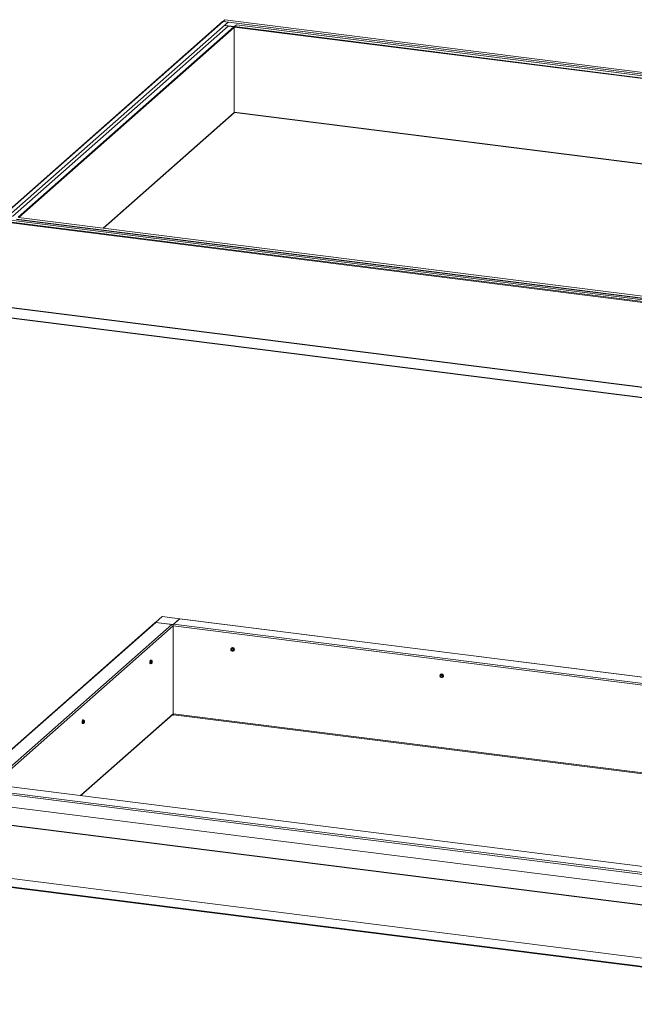
# Model space of a CAD drawing. Extents: x -1385 to -1066, y -169 to 37.
# Drawn here: x -1131 to -1127, y -23 to -18 of the extents above; entities that cross this region are included whole.
import ezdxf

# ---------------------------------------------------------------- set-up
doc = ezdxf.new("R2010")
doc.units = 0
doc.header["$MEASUREMENT"] = 0
doc.layers.get('0').update_dxf_attribs({"linetype": 'CONTINUOUS'})
doc.layers.add('ENGELSK', color=151, linetype='CONTINUOUS')
doc.styles.add('Verdana', font='verdana.ttf')

msp = doc.modelspace()

# ---------------------------------------------------------------- linework, layer by layer
at = {"color": 7, "linetype": 'Continuous', "lineweight": 15}
for p, q in [((-1129.6783, -17.8849), (-1130.9212, -18.981)), ((-1129.676, -17.8842), (-1130.9188, -18.9803)), ((-1129.6484, -17.8877), (-1130.8913, -18.9838)), ((-1129.6481, -17.9098), (-1130.8377, -18.9589)), ((-1129.6175, -17.9137), (-1130.807, -18.9628)), ((-1129.6764, -17.8835), (-1129.666, -17.8743)), ((-1129.6764, -17.8835), (-1129.6764, -17.8842)), ((-1124.4961, -18.5362), (-1129.6764, -17.8835)), ((-1129.676, -17.8842), (-1129.6484, -17.8877)), ((-1129.6666, -17.9054), (-1129.6682, -17.9068)), ((-1129.6185, -17.913), (-1129.6682, -17.9068)), ((-1129.6133, -17.912), (-1129.6666, -17.9053)), ((-1129.666, -17.8743), (-1129.6657, -17.8742)), ((-1124.4857, -18.527), (-1129.666, -17.8743)), ((-1129.6657, -17.8742), (-1129.6655, -17.8742)), ((-1124.4852, -18.5268), (-1129.6655, -17.8742)), ((-1129.6484, -17.8877), (-1129.6484, -17.8893)), ((-1129.6175, -17.9137), (-1129.6481, -17.9098)), ((-1129.619, -17.9135), (-1129.6185, -17.913)), ((-1129.6185, -17.9136), (-1129.6185, -17.913)), ((-1129.6141, -17.9152), (-1124.5699, -18.5507)), ((-1129.6141, -18.3849), (-1129.6141, -17.9152)), ((-1129.6015, -17.9016), (-1129.6131, -17.9118)), ((-1124.569, -18.5473), (-1129.6131, -17.9118)), ((-1124.5574, -18.5371), (-1129.6015, -17.9016)), ((-1129.615, -18.3862), (-1129.615, -17.9166)), ((-1130.3362, -19.0234), (-1129.6157, -18.3879)), ((-1129.6134, -18.3867), (-1125.0374, -18.9632)), ((-1125.71, -19.6412), (-1130.8892, -18.9887)), ((-1130.888, -18.9842), (-1125.7087, -19.6367)), ((-1130.8776, -18.975), (-1125.6983, -19.6276)), ((-1130.8163, -18.9747), (-1125.774, -19.61)), ((-1130.8163, -18.976), (-1125.774, -19.6113)), ((-1130.8047, -18.9645), (-1125.7624, -19.5998)), ((-1125.762, -19.5997), (-1130.8044, -18.9644)), ((-1130.9207, -19.4541), (-1125.7106, -20.1105)), ((-1125.71, -20.1083), (-1130.9201, -19.4519)), ((-1125.7642, -20.1578), (-1130.9743, -19.5014)), ((-1125.7642, -20.1594), (-1130.9743, -19.503)), ((-1130.0125, -21.1651), (-1130.0493, -21.1975)), ((-1129.9152, -21.1773), (-1130.0125, -21.1651)), ((-1130.0527, -21.1991), (-1131.0492, -22.078)), ((-1130.0478, -21.1977), (-1131.0444, -22.0766)), ((-1129.9588, -21.2089), (-1130.9554, -22.0878)), ((-1130.0493, -21.1975), (-1129.9519, -21.2098)), ((-1130.0493, -21.1975), (-1130.0493, -21.1977)), ((-1129.9588, -21.2089), (-1130.0478, -21.1977)), ((-1129.9529, -21.2131), (-1129.9519, -21.2132)), ((-1129.9519, -21.2098), (-1129.9152, -21.1773)), ((-1129.9519, -21.2098), (-1129.9519, -21.2132)), ((-1129.9519, -21.2132), (-1129.9516, -21.2129)), ((-1129.9519, -21.7012), (-1129.9519, -21.2167)), ((-1129.9494, -21.2075), (-1129.9157, -21.1778)), ((-1124.6739, -21.8721), (-1129.9494, -21.2075)), ((-1129.9157, -21.1778), (-1129.9152, -21.1775)), ((-1124.6402, -21.8425), (-1129.9157, -21.1778)), ((-1129.9152, -21.1773), (-1129.9152, -21.1775)), ((-1129.9152, -21.1775), (-1129.9148, -21.1774)), ((-1124.6397, -21.842), (-1129.9148, -21.1774)), ((-1129.6321, -21.342), (-1129.633, -21.3445)), ((-1129.633, -21.3445), (-1129.633, -21.3473)), ((-1129.633, -21.3473), (-1129.6327, -21.3484)), ((-1129.6306, -21.3398), (-1129.6321, -21.342)), ((-1129.6302, -21.342), (-1129.632, -21.3436)), ((-1129.632, -21.3436), (-1129.6291, -21.3423)), ((-1129.6308, -21.3449), (-1129.6316, -21.3469)), ((-1129.6316, -21.3469), (-1129.6316, -21.3491)), ((-1129.6316, -21.3491), (-1129.6308, -21.3513)), ((-1129.6293, -21.3435), (-1129.6308, -21.3449)), ((-1129.6308, -21.3513), (-1129.6293, -21.3532)), ((-1129.6303, -21.3458), (-1129.6307, -21.3478)), ((-1129.6307, -21.3478), (-1129.6303, -21.3499)), ((-1129.6284, -21.3384), (-1129.6306, -21.3398)), ((-1129.6296, -21.3386), (-1129.6304, -21.3393)), ((-1129.6304, -21.3421), (-1129.6303, -21.3421)), ((-1129.6303, -21.3421), (-1129.6302, -21.342)), ((-1129.6292, -21.3442), (-1129.6303, -21.3458)), ((-1129.6303, -21.3499), (-1129.6292, -21.3518)), ((-1129.6242, -21.3393), (-1129.6302, -21.342)), ((-1129.6291, -21.3382), (-1129.6296, -21.3386)), ((-1129.6274, -21.3427), (-1129.6293, -21.3435)), ((-1129.6293, -21.3532), (-1129.6274, -21.3544)), ((-1129.6274, -21.3433), (-1129.6292, -21.3442)), ((-1129.6292, -21.3518), (-1129.6274, -21.3532)), ((-1129.6268, -21.337), (-1129.6291, -21.3382)), ((-1129.626, -21.3563), (-1129.6291, -21.3543)), ((-1129.6258, -21.3377), (-1129.6284, -21.3384)), ((-1129.6251, -21.3428), (-1129.6274, -21.3427)), ((-1129.6254, -21.3431), (-1129.6274, -21.3433)), ((-1129.6274, -21.3532), (-1129.6254, -21.3539)), ((-1129.6274, -21.3544), (-1129.6251, -21.3549)), ((-1129.6242, -21.3366), (-1129.6268, -21.337)), ((-1129.626, -21.3408), (-1129.6242, -21.3393)), ((-1129.6231, -21.3378), (-1129.6258, -21.3377)), ((-1129.6233, -21.3438), (-1129.6254, -21.3431)), ((-1129.6254, -21.3539), (-1129.6233, -21.3537)), ((-1129.6234, -21.3394), (-1129.6251, -21.3409)), ((-1129.6251, -21.3409), (-1129.6223, -21.3432)), ((-1129.623, -21.3437), (-1129.6251, -21.3428)), ((-1129.6251, -21.3549), (-1129.623, -21.3546)), ((-1129.6215, -21.3369), (-1129.6242, -21.3366)), ((-1129.6173, -21.3436), (-1129.6234, -21.3394)), ((-1129.6216, -21.3452), (-1129.6233, -21.3438)), ((-1129.6233, -21.3537), (-1129.6216, -21.3528)), ((-1129.6204, -21.3388), (-1129.6231, -21.3378)), ((-1129.6212, -21.3452), (-1129.623, -21.3437)), ((-1129.623, -21.3546), (-1129.6212, -21.3534)), ((-1129.6191, -21.3537), (-1129.6223, -21.3552)), ((-1129.6204, -21.3471), (-1129.6216, -21.3452)), ((-1129.6216, -21.3528), (-1129.6204, -21.3512)), ((-1129.6189, -21.338), (-1129.6215, -21.3369)), ((-1129.6201, -21.3473), (-1129.6212, -21.3452)), ((-1129.6212, -21.3534), (-1129.6201, -21.3517)), ((-1129.618, -21.3405), (-1129.6204, -21.3388)), ((-1129.62, -21.3492), (-1129.6204, -21.3471)), ((-1129.6204, -21.3512), (-1129.62, -21.3492)), ((-1129.6197, -21.3495), (-1129.6201, -21.3473)), ((-1129.6201, -21.3517), (-1129.6197, -21.3495)), ((-1129.6191, -21.3452), (-1129.6173, -21.3436)), ((-1129.6166, -21.3398), (-1129.6189, -21.338)), ((-1129.6189, -21.3536), (-1129.6171, -21.352)), ((-1129.6169, -21.3444), (-1129.6187, -21.346)), ((-1129.6187, -21.353), (-1129.6169, -21.3515)), ((-1129.6161, -21.3428), (-1129.618, -21.3405)), ((-1129.6169, -21.3515), (-1129.6169, -21.3444)), ((-1129.6169, -21.3546), (-1129.6161, -21.3539)), ((-1129.6148, -21.3421), (-1129.6166, -21.3398)), ((-1129.6149, -21.3454), (-1129.6161, -21.3428)), ((-1129.6145, -21.3482), (-1129.6149, -21.3454)), ((-1129.6137, -21.3447), (-1129.6148, -21.3421)), ((-1129.6133, -21.3475), (-1129.6137, -21.3447)), ((-1130.0801, -21.4153), (-1130.0802, -21.4181)), ((-1130.0802, -21.4181), (-1130.0801, -21.4207)), ((-1130.0797, -21.4124), (-1130.0801, -21.4153)), ((-1130.0801, -21.4207), (-1130.0797, -21.4228)), ((-1130.079, -21.4098), (-1130.0797, -21.4124)), ((-1130.0797, -21.4228), (-1130.079, -21.4243)), ((-1130.0781, -21.4075), (-1130.079, -21.4098)), ((-1130.079, -21.4243), (-1130.0781, -21.425)), ((-1130.0782, -21.4184), (-1130.078, -21.4156)), ((-1130.078, -21.421), (-1130.0782, -21.4184)), ((-1130.0771, -21.4059), (-1130.0781, -21.4075)), ((-1130.0781, -21.425), (-1130.0779, -21.4251)), ((-1130.078, -21.4156), (-1130.0776, -21.4127)), ((-1130.0776, -21.4231), (-1130.078, -21.421)), ((-1130.0779, -21.4251), (-1130.0758, -21.4254)), ((-1130.0774, -21.414), (-1130.0777, -21.4169)), ((-1130.0777, -21.4169), (-1130.0777, -21.4197)), ((-1130.0777, -21.4197), (-1130.0774, -21.4221)), ((-1130.0776, -21.4127), (-1130.0769, -21.41)), ((-1130.0769, -21.4246), (-1130.0776, -21.4231)), ((-1130.0768, -21.4112), (-1130.0774, -21.414)), ((-1130.0774, -21.4221), (-1130.0768, -21.4239)), ((-1130.0761, -21.405), (-1130.0771, -21.4059)), ((-1130.0769, -21.41), (-1130.076, -21.4078)), ((-1130.0769, -21.414), (-1130.0769, -21.4211)), ((-1130.0721, -21.4146), (-1130.0769, -21.414)), ((-1130.0769, -21.4211), (-1130.0721, -21.4217)), ((-1130.076, -21.4253), (-1130.0769, -21.4246)), ((-1130.076, -21.4087), (-1130.0768, -21.4112)), ((-1130.0768, -21.4239), (-1130.076, -21.4249)), ((-1130.0744, -21.4076), (-1130.0767, -21.4132)), ((-1130.0767, -21.4132), (-1130.072, -21.4138)), ((-1130.0767, -21.4216), (-1130.0744, -21.4231)), ((-1130.072, -21.4222), (-1130.0767, -21.4216)), ((-1130.0754, -21.4048), (-1130.0761, -21.405)), ((-1130.076, -21.4078), (-1130.0751, -21.4061)), ((-1130.075, -21.4068), (-1130.076, -21.4087)), ((-1130.076, -21.4249), (-1130.075, -21.4251)), ((-1130.0758, -21.4254), (-1130.076, -21.4253)), ((-1130.0733, -21.4051), (-1130.0754, -21.4048)), ((-1130.0751, -21.4061), (-1130.074, -21.4052)), ((-1130.074, -21.4057), (-1130.075, -21.4068)), ((-1130.075, -21.4251), (-1130.074, -21.4244)), ((-1130.0744, -21.4076), (-1130.0743, -21.4075)), ((-1130.0697, -21.4082), (-1130.0744, -21.4076)), ((-1130.0744, -21.4076), (-1130.0744, -21.4076)), ((-1130.0744, -21.4231), (-1130.0697, -21.4237)), ((-1130.0744, -21.4232), (-1130.0744, -21.4231)), ((-1130.0744, -21.4232), (-1130.0697, -21.4238)), ((-1130.0744, -21.4232), (-1130.0744, -21.4232)), ((-1130.0743, -21.4075), (-1130.0743, -21.4074)), ((-1130.0743, -21.4074), (-1130.0743, -21.4074)), ((-1130.0743, -21.4074), (-1130.0742, -21.4074)), ((-1130.0695, -21.4079), (-1130.0742, -21.4073)), ((-1130.0742, -21.4074), (-1130.0742, -21.4073)), ((-1130.0742, -21.4073), (-1130.0742, -21.4073)), ((-1130.074, -21.4052), (-1130.0733, -21.4051)), ((-1130.073, -21.4054), (-1130.074, -21.4057)), ((-1130.074, -21.4244), (-1130.0732, -21.4233)), ((-1130.0721, -21.406), (-1130.073, -21.4054)), ((-1130.0714, -21.4074), (-1130.0721, -21.406)), ((-1130.072, -21.4138), (-1130.0705, -21.411)), ((-1130.0713, -21.4077), (-1130.0714, -21.4074)), ((-1130.0711, -21.4144), (-1130.0714, -21.4168)), ((-1130.0714, -21.4168), (-1130.0714, -21.419)), ((-1130.0714, -21.419), (-1130.0711, -21.4208)), ((-1130.0705, -21.4122), (-1130.0711, -21.4144)), ((-1130.0711, -21.4208), (-1130.0705, -21.422)), ((-1130.0709, -21.4214), (-1130.0708, -21.4215)), ((-1130.0708, -21.4215), (-1130.07, -21.4212)), ((-1130.0705, -21.411), (-1130.0701, -21.4104)), ((-1130.0698, -21.4106), (-1130.0705, -21.4122)), ((-1130.0705, -21.422), (-1130.0698, -21.4223)), ((-1130.0697, -21.4237), (-1130.0705, -21.423)), ((-1130.0701, -21.4232), (-1130.0705, -21.423)), ((-1130.0701, -21.4104), (-1130.0698, -21.4098)), ((-1130.0698, -21.4232), (-1130.0701, -21.4232)), ((-1130.07, -21.4212), (-1130.0692, -21.4201)), ((-1130.0698, -21.4098), (-1130.0695, -21.4093)), ((-1130.0689, -21.4096), (-1130.0698, -21.4106)), ((-1130.0698, -21.4223), (-1130.0689, -21.4218)), ((-1130.0695, -21.4231), (-1130.0698, -21.4232)), ((-1130.0695, -21.4093), (-1130.0692, -21.409)), ((-1130.0692, -21.4228), (-1130.0695, -21.4231)), ((-1130.0694, -21.408), (-1130.0679, -21.4088)), ((-1130.0692, -21.4101), (-1130.0694, -21.4101)), ((-1130.0692, -21.409), (-1130.0688, -21.4087)), ((-1130.0685, -21.4107), (-1130.0692, -21.4101)), ((-1130.0692, -21.4201), (-1130.0685, -21.4183)), ((-1130.0688, -21.4225), (-1130.0692, -21.4228)), ((-1130.0681, -21.4095), (-1130.0689, -21.4096)), ((-1130.0689, -21.4218), (-1130.0681, -21.4205)), ((-1130.0688, -21.4087), (-1130.0685, -21.4086)), ((-1130.0685, -21.422), (-1130.0688, -21.4225)), ((-1130.0685, -21.4086), (-1130.0682, -21.4086)), ((-1130.0681, -21.4121), (-1130.0685, -21.4107)), ((-1130.0685, -21.4183), (-1130.0681, -21.4162)), ((-1130.0682, -21.4214), (-1130.0685, -21.422)), ((-1130.0682, -21.4086), (-1130.0679, -21.4088)), ((-1130.0679, -21.4207), (-1130.0682, -21.4214)), ((-1130.0675, -21.4103), (-1130.0681, -21.4095)), ((-1130.068, -21.414), (-1130.0681, -21.4121)), ((-1130.0681, -21.4162), (-1130.068, -21.414)), ((-1130.0681, -21.4205), (-1130.0675, -21.4185)), ((-1130.067, -21.4118), (-1130.0675, -21.4103)), ((-1130.0675, -21.4185), (-1130.067, -21.4162)), ((-1130.0669, -21.4139), (-1130.067, -21.4118)), ((-1130.067, -21.4162), (-1130.0669, -21.4139)), ((-1130.0669, -21.41), (-1130.0668, -21.4111)), ((-1130.0667, -21.4114), (-1130.0668, -21.4111)), ((-1128.4784, -21.4873), (-1128.4792, -21.4899)), ((-1128.4792, -21.4899), (-1128.4792, -21.4927)), ((-1128.4792, -21.4927), (-1128.479, -21.4937)), ((-1128.4768, -21.4852), (-1128.4784, -21.4873)), ((-1128.4765, -21.4874), (-1128.4783, -21.489)), ((-1128.4783, -21.489), (-1128.4754, -21.4877)), ((-1128.4771, -21.4903), (-1128.4779, -21.4923)), ((-1128.4779, -21.4923), (-1128.4779, -21.4945)), ((-1128.4779, -21.4945), (-1128.4771, -21.4967)), ((-1128.4756, -21.4888), (-1128.4771, -21.4903)), ((-1128.4771, -21.4967), (-1128.4756, -21.4985)), ((-1128.4766, -21.4912), (-1128.477, -21.4932)), ((-1128.477, -21.4932), (-1128.4766, -21.4953)), ((-1128.4747, -21.4837), (-1128.4768, -21.4852)), ((-1128.4759, -21.484), (-1128.4767, -21.4847)), ((-1128.4767, -21.4875), (-1128.4766, -21.4874)), ((-1128.4766, -21.4874), (-1128.4765, -21.4874)), ((-1128.4754, -21.4896), (-1128.4766, -21.4912)), ((-1128.4766, -21.4953), (-1128.4754, -21.4972)), ((-1128.4705, -21.4846), (-1128.4765, -21.4874)), ((-1128.4754, -21.4836), (-1128.4759, -21.484)), ((-1128.4736, -21.4881), (-1128.4756, -21.4888)), ((-1128.4756, -21.4985), (-1128.4736, -21.4998)), ((-1128.4731, -21.4824), (-1128.4754, -21.4836)), ((-1128.4737, -21.4886), (-1128.4754, -21.4896)), ((-1128.4754, -21.4972), (-1128.4737, -21.4986)), ((-1128.4721, -21.483), (-1128.4747, -21.4837)), ((-1128.4717, -21.4885), (-1128.4737, -21.4886)), ((-1128.4737, -21.4986), (-1128.4717, -21.4992)), ((-1128.4714, -21.4881), (-1128.4736, -21.4881)), ((-1128.4705, -21.4819), (-1128.4731, -21.4824)), ((-1128.4722, -21.4862), (-1128.4705, -21.4846)), ((-1128.4693, -21.4832), (-1128.4721, -21.483)), ((-1128.4696, -21.4891), (-1128.4717, -21.4885)), ((-1128.4696, -21.4847), (-1128.4714, -21.4863)), ((-1128.4714, -21.4863), (-1128.4685, -21.4886)), ((-1128.4693, -21.489), (-1128.4714, -21.4881)), ((-1128.4678, -21.4823), (-1128.4705, -21.4819)), ((-1128.4636, -21.489), (-1128.4696, -21.4847)), ((-1128.4679, -21.4905), (-1128.4696, -21.4891)), ((-1128.4696, -21.4991), (-1128.4679, -21.4981)), ((-1128.4666, -21.4841), (-1128.4693, -21.4832)), ((-1128.4675, -21.4906), (-1128.4693, -21.489)), ((-1128.4693, -21.4999), (-1128.4675, -21.4988)), ((-1128.4654, -21.499), (-1128.4685, -21.5006)), ((-1128.4667, -21.4924), (-1128.4679, -21.4905)), ((-1128.4679, -21.4981), (-1128.4667, -21.4965)), ((-1128.4652, -21.4834), (-1128.4678, -21.4823)), ((-1128.4663, -21.4926), (-1128.4675, -21.4906)), ((-1128.4675, -21.4988), (-1128.4663, -21.497)), ((-1128.4663, -21.4945), (-1128.4667, -21.4924)), ((-1128.4667, -21.4965), (-1128.4663, -21.4945)), ((-1128.4643, -21.4858), (-1128.4666, -21.4841)), ((-1128.4659, -21.4949), (-1128.4663, -21.4926)), ((-1128.4663, -21.497), (-1128.4659, -21.4949)), ((-1128.4654, -21.4906), (-1128.4636, -21.489)), ((-1128.4629, -21.4851), (-1128.4652, -21.4834)), ((-1128.4652, -21.4989), (-1128.4634, -21.4974)), ((-1128.4632, -21.4898), (-1128.465, -21.4913)), ((-1128.465, -21.4984), (-1128.4632, -21.4968)), ((-1128.4624, -21.4881), (-1128.4643, -21.4858)), ((-1128.4632, -21.4968), (-1128.4632, -21.4898)), ((-1128.4611, -21.4874), (-1128.4629, -21.4851)), ((-1128.4612, -21.4908), (-1128.4624, -21.4881)), ((-1128.4608, -21.4936), (-1128.4612, -21.4908)), ((-1128.46, -21.4901), (-1128.4611, -21.4874)), ((-1128.4596, -21.4928), (-1128.46, -21.4901)), ((-1128.4722, -21.5017), (-1128.4754, -21.4997)), ((-1128.4736, -21.4998), (-1128.4714, -21.5003)), ((-1128.4717, -21.4992), (-1128.4696, -21.4991)), ((-1128.4714, -21.5003), (-1128.4693, -21.4999)), ((-1128.4632, -21.5), (-1128.4624, -21.4993)), ((-1130.4602, -22.1523), (-1129.954, -21.7058)), ((-1129.956, -21.7076), (-1129.9519, -21.7081)), ((-1129.9529, -21.7046), (-1129.9519, -21.7047)), ((-1129.9519, -21.7025), (-1129.9519, -21.7012)), ((-1129.9517, -21.7037), (-1129.9519, -21.7025)), ((-1129.9519, -21.7047), (-1129.9516, -21.7044)), ((-1129.9519, -21.7047), (-1129.9519, -21.7081)), ((-1129.9519, -21.7081), (-1129.9498, -21.7063)), ((-1129.9515, -21.7047), (-1129.9517, -21.7037)), ((-1129.9512, -21.7054), (-1129.9515, -21.7047)), ((-1129.9508, -21.7059), (-1129.9512, -21.7054)), ((-1129.9503, -21.7062), (-1129.9508, -21.7059)), ((-1129.9503, -21.7062), (-1125.1648, -22.3091)), ((-1129.9503, -21.7062), (-1129.9503, -21.7062)), ((-1130.4539, -21.7449), (-1130.454, -21.7478)), ((-1130.454, -21.7478), (-1130.4539, -21.7504)), ((-1130.4534, -21.7421), (-1130.4539, -21.7449)), ((-1130.4539, -21.7504), (-1130.4534, -21.7525)), ((-1130.4528, -21.7394), (-1130.4534, -21.7421)), ((-1130.4534, -21.7525), (-1130.4528, -21.754)), ((-1130.4519, -21.7372), (-1130.4528, -21.7394)), ((-1130.4528, -21.754), (-1130.4519, -21.7547)), ((-1130.4509, -21.7355), (-1130.4519, -21.7372)), ((-1130.4519, -21.748), (-1130.4518, -21.7452)), ((-1130.4518, -21.7506), (-1130.4519, -21.748)), ((-1130.4519, -21.7547), (-1130.4517, -21.7547)), ((-1130.4518, -21.7452), (-1130.4514, -21.7423)), ((-1130.4514, -21.7527), (-1130.4518, -21.7506)), ((-1130.4517, -21.7547), (-1130.4496, -21.755)), ((-1130.4512, -21.7436), (-1130.4515, -21.7466)), ((-1130.4515, -21.7466), (-1130.4515, -21.7493)), ((-1130.4515, -21.7493), (-1130.4512, -21.7517)), ((-1130.4514, -21.7423), (-1130.4507, -21.7397)), ((-1130.4507, -21.7542), (-1130.4514, -21.7527)), ((-1130.4506, -21.7408), (-1130.4512, -21.7436)), ((-1130.4512, -21.7517), (-1130.4506, -21.7535)), ((-1130.4499, -21.7346), (-1130.4509, -21.7355)), ((-1130.4507, -21.7397), (-1130.4498, -21.7374)), ((-1130.4498, -21.7549), (-1130.4507, -21.7542)), ((-1130.4498, -21.7383), (-1130.4506, -21.7408)), ((-1130.4506, -21.7437), (-1130.4506, -21.7507)), ((-1130.4459, -21.7443), (-1130.4506, -21.7437)), ((-1130.4506, -21.7507), (-1130.4459, -21.7513)), ((-1130.4506, -21.7535), (-1130.4498, -21.7545)), ((-1130.4482, -21.7373), (-1130.4505, -21.7428)), ((-1130.4505, -21.7428), (-1130.4458, -21.7434)), ((-1130.4505, -21.7513), (-1130.4482, -21.7528)), ((-1130.4458, -21.7519), (-1130.4505, -21.7513)), ((-1130.4491, -21.7345), (-1130.4499, -21.7346)), ((-1130.4498, -21.7374), (-1130.4488, -21.7358)), ((-1130.4488, -21.7365), (-1130.4498, -21.7383)), ((-1130.4498, -21.7545), (-1130.4488, -21.7547)), ((-1130.4496, -21.755), (-1130.4498, -21.7549)), ((-1130.447, -21.7347), (-1130.4491, -21.7345)), ((-1130.4488, -21.7358), (-1130.4478, -21.7349)), ((-1130.4478, -21.7353), (-1130.4488, -21.7365)), ((-1130.4488, -21.7547), (-1130.4478, -21.754)), ((-1130.4482, -21.7372), (-1130.4481, -21.7371)), ((-1130.4482, -21.7373), (-1130.4482, -21.7372)), ((-1130.4435, -21.7379), (-1130.4482, -21.7373)), ((-1130.4482, -21.7528), (-1130.4435, -21.7534)), ((-1130.4481, -21.7528), (-1130.4482, -21.7528)), ((-1130.4482, -21.7528), (-1130.4482, -21.7528)), ((-1130.4481, -21.7371), (-1130.448, -21.737)), ((-1130.4481, -21.7371), (-1130.4481, -21.7371)), ((-1130.4481, -21.7528), (-1130.4434, -21.7534)), ((-1130.448, -21.737), (-1130.448, -21.737)), ((-1130.448, -21.737), (-1130.448, -21.737)), ((-1130.448, -21.737), (-1130.4479, -21.737)), ((-1130.4432, -21.7376), (-1130.4479, -21.737)), ((-1130.4478, -21.7349), (-1130.447, -21.7347)), ((-1130.4468, -21.735), (-1130.4478, -21.7353)), ((-1130.4478, -21.754), (-1130.447, -21.7529)), ((-1130.4459, -21.7356), (-1130.4468, -21.735)), ((-1130.4451, -21.7371), (-1130.4459, -21.7356)), ((-1130.4458, -21.7434), (-1130.4442, -21.7407)), ((-1130.4449, -21.744), (-1130.4452, -21.7464)), ((-1130.4452, -21.7464), (-1130.4452, -21.7486)), ((-1130.4452, -21.7486), (-1130.4449, -21.7505)), ((-1130.4451, -21.7373), (-1130.4451, -21.7371)), ((-1130.4443, -21.7419), (-1130.4449, -21.744)), ((-1130.4449, -21.7505), (-1130.4443, -21.7516)), ((-1130.4447, -21.7511), (-1130.4445, -21.7511)), ((-1130.4445, -21.7511), (-1130.4438, -21.7508)), ((-1130.4436, -21.7402), (-1130.4443, -21.7419)), ((-1130.4443, -21.7516), (-1130.4436, -21.7519)), ((-1130.4442, -21.7407), (-1130.4439, -21.74)), ((-1130.4435, -21.7534), (-1130.4442, -21.7527)), ((-1130.4439, -21.7528), (-1130.4442, -21.7527)), ((-1130.4439, -21.74), (-1130.4436, -21.7394)), ((-1130.4436, -21.7528), (-1130.4439, -21.7528)), ((-1130.4438, -21.7508), (-1130.443, -21.7497)), ((-1130.4436, -21.7394), (-1130.4433, -21.739)), ((-1130.4427, -21.7393), (-1130.4436, -21.7402)), ((-1130.4436, -21.7519), (-1130.4427, -21.7514)), ((-1130.4433, -21.7527), (-1130.4436, -21.7528)), ((-1130.4433, -21.739), (-1130.4429, -21.7386)), ((-1130.4429, -21.7525), (-1130.4433, -21.7527)), ((-1130.4432, -21.7376), (-1130.4416, -21.7384)), ((-1130.443, -21.7398), (-1130.4432, -21.7398)), ((-1130.4423, -21.7404), (-1130.443, -21.7398)), ((-1130.443, -21.7497), (-1130.4423, -21.748)), ((-1130.4429, -21.7386), (-1130.4426, -21.7384)), ((-1130.4426, -21.7521), (-1130.4429, -21.7525)), ((-1130.4419, -21.7392), (-1130.4427, -21.7393)), ((-1130.4427, -21.7514), (-1130.4419, -21.7501)), ((-1130.4426, -21.7384), (-1130.4423, -21.7383)), ((-1130.4423, -21.7516), (-1130.4426, -21.7521)), ((-1130.4423, -21.7383), (-1130.4419, -21.7383)), ((-1130.4419, -21.7417), (-1130.4423, -21.7404)), ((-1130.4423, -21.748), (-1130.4419, -21.7458)), ((-1130.4419, -21.7511), (-1130.4423, -21.7516)), ((-1130.4419, -21.7383), (-1130.4416, -21.7384)), ((-1130.4412, -21.7399), (-1130.4419, -21.7392)), ((-1130.4417, -21.7436), (-1130.4419, -21.7417)), ((-1130.4419, -21.7458), (-1130.4417, -21.7436)), ((-1130.4419, -21.7501), (-1130.4412, -21.7481)), ((-1130.4416, -21.7504), (-1130.4419, -21.7511)), ((-1130.4408, -21.7415), (-1130.4412, -21.7399)), ((-1130.4412, -21.7481), (-1130.4408, -21.7459)), ((-1130.4406, -21.7435), (-1130.4408, -21.7415)), ((-1130.4408, -21.7459), (-1130.4406, -21.7435)), ((-1130.4407, -21.7397), (-1130.4405, -21.7408)), ((-1130.4405, -21.741), (-1130.4405, -21.7407)), ((-1130.9511, -22.0909), (-1125.6756, -22.7556)), ((-1125.6751, -22.7552), (-1130.9502, -22.0906)), ((-1130.9873, -22.1298), (-1125.7118, -22.7945)), ((-1130.9847, -22.1206), (-1125.7092, -22.7853)), ((-1130.9873, -22.1981), (-1125.7118, -22.8628)), ((-1131.0095, -22.2952), (-1125.6865, -22.9659)), ((-1131.0095, -22.2974), (-1125.6865, -22.9681)), ((-1131.007, -22.6351), (-1125.7315, -23.2998)), ((-1131.007, -22.6386), (-1125.7315, -23.3032)), ((-1130.9001, -22.6019), (-1125.7553, -23.2501))]:
    msp.add_line(p, q, dxfattribs=at)
at = {"color": 8, "linetype": 'Continuous', "lineweight": 15}
for p, q in [((-1130.8033, -18.9645), (-1129.615, -17.9166)), ((-1130.3373, -19.0232), (-1129.615, -18.3862)), ((-1125.0357, -18.9617), (-1129.6141, -18.3849)), ((-1129.9519, -21.2167), (-1130.9438, -22.0914)), ((-1124.6793, -21.881), (-1129.9519, -21.2167)), ((-1129.9519, -21.7012), (-1130.463, -22.152)), ((-1125.16, -22.3049), (-1129.9519, -21.7012))]:
    msp.add_line(p, q, dxfattribs=at)
at = {"color": 7, "linetype": 'Continuous', "lineweight": 15}
for centre, radius, start, end in [((-1129.6765, -17.8868), 0.0026, 78.2885, 134.218), ((-1129.6179, -17.9166), 0.00295, 1.066, 81.7551), ((-1129.6145, -17.9225), 0.00782, 86.41, 97.8805), ((-1129.6145, -17.9188), 0.0037, 82.6447, 102.0027), ((-1129.6088, -17.9148), 0.00532, 144.9324, 183.5917), ((-1129.6172, -18.3863), 0.00225, 312.158, 0.9772), ((-1129.6145, -18.3888), 0.00393, 83.0175, 96.1398), ((-1129.6122, -18.3853), 0.00188, 167.4614, 229.6726), ((-1130.0487, -21.2037), 0.00612, 81.8424, 130.661), ((-1129.96, -21.2168), 0.00802, 1.0577, 81.7615), ((-1129.9375, -21.2158), 0.0145, 144.9296, 183.5944), ((-1129.6266, -21.3478), 0.00598, 115.1858, 181.4355), ((-1129.6246, -21.3478), 0.00801, 181.07, 235.1586), ((-1129.6245, -21.3478), 0.0104, 357.7607, 125.1925), ((-1129.6265, -21.3488), 0.00696, 53.0135, 112.625), ((-1129.6249, -21.3488), 0.00696, 233.0108, 292.6277), ((-1129.6226, -21.3484), 0.00816, 257.3183, 0.8563), ((-1129.6239, -21.34), 0.000836, 53.0335, 112.605), ((-1129.6268, -21.3498), 0.00801, 1.0715, 55.1552), ((-1129.6248, -21.3498), 0.00598, 295.1814, 1.4374), ((-1129.6179, -21.3444), 0.000962, 1.0657, 55.1594), ((-1129.6176, -21.3515), 0.000734, 312.1445, 0.9775), ((-1129.6226, -21.3483), 0.00849, 312.0699, 1.0652), ((-1129.6218, -21.3476), 0.00849, 312.0699, 1.0652), ((-1130.0745, -21.414), 0.00237, 159.1242, 180.2699), ((-1130.0761, -21.4212), 0.000775, 172.1086, 217.8648), ((-1130.052, -21.4181), 0.0198, 159.1241, 180.2691), ((-1130.0654, -21.4191), 0.00646, 172.1159, 217.8481), ((-1130.073, -21.4127), 0.00646, 352.1166, 37.8459), ((-1130.0863, -21.4137), 0.0198, 339.1217, 0.2707), ((-1128.4729, -21.4931), 0.00598, 115.1851, 181.4351), ((-1128.4708, -21.4931), 0.00801, 181.0703, 235.1591), ((-1128.4707, -21.4931), 0.0104, 357.7608, 125.1924), ((-1128.4727, -21.4941), 0.00696, 53.0129, 112.6256), ((-1128.4689, -21.4937), 0.00816, 257.3187, 0.8561), ((-1128.4701, -21.4854), 0.000836, 53.0335, 112.605), ((-1128.4731, -21.4951), 0.00801, 1.0714, 55.156), ((-1128.4711, -21.4951), 0.00598, 295.1803, 1.4375), ((-1128.4641, -21.4898), 0.000962, 1.0744, 55.1542), ((-1128.4639, -21.4968), 0.000734, 312.1564, 0.9597), ((-1128.4689, -21.4937), 0.00849, 312.0705, 1.0646), ((-1128.4681, -21.493), 0.00849, 312.0705, 1.0646), ((-1128.4712, -21.4941), 0.00696, 233.0102, 292.6283), ((-1129.9581, -21.7013), 0.00612, 312.1608, 0.9742), ((-1130.4483, -21.7437), 0.00238, 159.1351, 180.259), ((-1130.4499, -21.7508), 0.000775, 172.1324, 217.841), ((-1130.4391, -21.7487), 0.00646, 172.1134, 217.8533), ((-1130.4258, -21.7477), 0.0198, 159.1222, 180.2697), ((-1130.4467, -21.7424), 0.00646, 352.1173, 37.8426), ((-1130.4601, -21.7433), 0.0198, 339.1228, 0.2709)]:
    msp.add_arc(centre, radius, start, end, dxfattribs=at)
for points, knots in [([(-1129.6326, -21.3479), (-1129.6326, -21.3471), (-1129.6325, -21.3459), (-1129.6325, -21.3447), (-1129.6324, -21.3443)], [0, 0, 0, 0, 0.681259, 1, 1, 1, 1]), ([(-1129.6324, -21.3513), (-1129.6324, -21.3511), (-1129.6325, -21.3501), (-1129.6325, -21.3489), (-1129.6326, -21.3479)], [0, 0, 0, 0, 0.15167, 1, 1, 1, 1]), ([(-1129.632, -21.3436), (-1129.6321, -21.3436), (-1129.6322, -21.3437), (-1129.6323, -21.3439), (-1129.6324, -21.3441), (-1129.6324, -21.3442), (-1129.6324, -21.3443)], [0, 0, 0, 0, 0.301334, 0.602866, 0.898588, 1, 1, 1, 1]), ([(-1129.6324, -21.3513), (-1129.6324, -21.3514), (-1129.6324, -21.3515), (-1129.6323, -21.3518), (-1129.6321, -21.352), (-1129.632, -21.352), (-1129.632, -21.3521)], [0, 0, 0, 0, 0.301044, 0.602907, 0.898533, 1, 1, 1, 1]), ([(-1129.6291, -21.3543), (-1129.6297, -21.3539), (-1129.6307, -21.3532), (-1129.6316, -21.3524), (-1129.632, -21.3521)], [0, 0, 0, 0, 0.525685, 1, 1, 1, 1]), ([(-1129.6291, -21.3423), (-1129.6286, -21.3421), (-1129.6276, -21.3416), (-1129.6265, -21.3411), (-1129.626, -21.3408)], [0, 0, 0, 0, 0.525677, 1, 1, 1, 1]), ([(-1129.6251, -21.3409), (-1129.6252, -21.3409), (-1129.6254, -21.3408), (-1129.6256, -21.3407), (-1129.6258, -21.3408), (-1129.6259, -21.3408), (-1129.626, -21.3408)], [0, 0, 0, 0, 0.301214, 0.602842, 0.898496, 1, 1, 1, 1]), ([(-1129.626, -21.3563), (-1129.6259, -21.3564), (-1129.6257, -21.3565), (-1129.6254, -21.3565), (-1129.6253, -21.3565), (-1129.6252, -21.3565), (-1129.6251, -21.3564)], [0, 0, 0, 0, 0.301264, 0.602837, 0.898515, 1, 1, 1, 1]), ([(-1129.6223, -21.3552), (-1129.6228, -21.3554), (-1129.6238, -21.3559), (-1129.6247, -21.3563), (-1129.6251, -21.3564)], [0, 0, 0, 0, 0.525677, 1, 1, 1, 1]), ([(-1129.6223, -21.3432), (-1129.6217, -21.3436), (-1129.6207, -21.3443), (-1129.6196, -21.3449), (-1129.6191, -21.3452)], [0, 0, 0, 0, 0.525685, 1, 1, 1, 1]), ([(-1129.6187, -21.346), (-1129.6187, -21.3459), (-1129.6187, -21.3457), (-1129.6188, -21.3455), (-1129.619, -21.3453), (-1129.6191, -21.3452), (-1129.6191, -21.3452)], [0, 0, 0, 0, 0.301264, 0.602791, 0.898557, 1, 1, 1, 1]), ([(-1129.6191, -21.3537), (-1129.619, -21.3536), (-1129.6189, -21.3536), (-1129.6187, -21.3533), (-1129.6187, -21.3532), (-1129.6187, -21.3531), (-1129.6187, -21.353)], [0, 0, 0, 0, 0.301204, 0.602792, 0.89857, 1, 1, 1, 1]), ([(-1129.6187, -21.346), (-1129.6187, -21.3464), (-1129.6188, -21.3476), (-1129.6188, -21.3488), (-1129.6188, -21.3496)], [0, 0, 0, 0, 0.318741, 1, 1, 1, 1]), ([(-1129.6188, -21.3496), (-1129.6188, -21.3506), (-1129.6188, -21.3518), (-1129.6187, -21.3529), (-1129.6187, -21.353)], [0, 0, 0, 0, 0.84833, 1, 1, 1, 1]), ([(-1130.072, -21.4138), (-1130.072, -21.4138), (-1130.0721, -21.414), (-1130.0722, -21.4143), (-1130.0722, -21.4145), (-1130.0721, -21.4146), (-1130.0721, -21.4146)], [0, 0, 0, 0, 0.301287, 0.60287, 0.898549, 1, 1, 1, 1]), ([(-1130.0721, -21.4217), (-1130.0722, -21.4217), (-1130.0722, -21.4219), (-1130.0721, -21.4221), (-1130.0721, -21.4222), (-1130.072, -21.4222), (-1130.072, -21.4222)], [0, 0, 0, 0, 0.301085, 0.602898, 0.898683, 1, 1, 1, 1]), ([(-1130.0718, -21.4182), (-1130.0718, -21.4174), (-1130.0718, -21.4162), (-1130.0721, -21.415), (-1130.0721, -21.4146)], [0, 0, 0, 0, 0.681259, 1, 1, 1, 1]), ([(-1130.0721, -21.4217), (-1130.0721, -21.4215), (-1130.0719, -21.4204), (-1130.0718, -21.4192), (-1130.0718, -21.4182)], [0, 0, 0, 0, 0.151664, 1, 1, 1, 1]), ([(-1130.0705, -21.423), (-1130.0707, -21.4229), (-1130.0711, -21.4226), (-1130.0717, -21.4224), (-1130.072, -21.4222)], [0, 0, 0, 0, 0.525649, 1, 1, 1, 1]), ([(-1130.0705, -21.411), (-1130.0703, -21.4106), (-1130.0699, -21.4096), (-1130.0698, -21.4087), (-1130.0697, -21.4082)], [0, 0, 0, 0, 0.525712, 1, 1, 1, 1]), ([(-1130.0694, -21.408), (-1130.0694, -21.4079), (-1130.0695, -21.4079), (-1130.0696, -21.408), (-1130.0697, -21.4081), (-1130.0697, -21.4082), (-1130.0697, -21.4082)], [0, 0, 0, 0, 0.301279, 0.602828, 0.898534, 1, 1, 1, 1]), ([(-1130.0697, -21.4237), (-1130.0697, -21.4237), (-1130.0697, -21.4238), (-1130.0696, -21.4237), (-1130.0695, -21.4236), (-1130.0694, -21.4235), (-1130.0694, -21.4235)], [0, 0, 0, 0, 0.301329, 0.602824, 0.898553, 1, 1, 1, 1]), ([(-1130.0679, -21.4207), (-1130.0681, -21.4212), (-1130.0685, -21.4222), (-1130.0691, -21.423), (-1130.0694, -21.4235)], [0, 0, 0, 0, 0.525649, 1, 1, 1, 1]), ([(-1130.0679, -21.4088), (-1130.0677, -21.4089), (-1130.0673, -21.4091), (-1130.0672, -21.4094), (-1130.0671, -21.4095)], [0, 0, 0, 0, 0.525712, 1, 1, 1, 1]), ([(-1130.0669, -21.41), (-1130.067, -21.41), (-1130.067, -21.4098), (-1130.0671, -21.4096), (-1130.0671, -21.4095), (-1130.0671, -21.4095), (-1130.0671, -21.4095)], [0, 0, 0, 0, 0.301294, 0.602761, 0.898465, 1, 1, 1, 1]), ([(-1128.4788, -21.4933), (-1128.4788, -21.4924), (-1128.4788, -21.4912), (-1128.4787, -21.49), (-1128.4787, -21.4896)], [0, 0, 0, 0, 0.681259, 1, 1, 1, 1]), ([(-1128.4787, -21.4967), (-1128.4787, -21.4965), (-1128.4788, -21.4954), (-1128.4788, -21.4942), (-1128.4788, -21.4933)], [0, 0, 0, 0, 0.15167, 1, 1, 1, 1]), ([(-1128.4783, -21.489), (-1128.4783, -21.489), (-1128.4785, -21.4891), (-1128.4786, -21.4893), (-1128.4787, -21.4895), (-1128.4787, -21.4896), (-1128.4787, -21.4896)], [0, 0, 0, 0, 0.301359, 0.602868, 0.898588, 1, 1, 1, 1]), ([(-1128.4787, -21.4967), (-1128.4787, -21.4967), (-1128.4787, -21.4969), (-1128.4785, -21.4972), (-1128.4784, -21.4973), (-1128.4783, -21.4974), (-1128.4783, -21.4974)], [0, 0, 0, 0, 0.301044, 0.602884, 0.898505, 1, 1, 1, 1]), ([(-1128.4754, -21.4997), (-1128.4759, -21.4993), (-1128.4769, -21.4986), (-1128.4778, -21.4978), (-1128.4783, -21.4974)], [0, 0, 0, 0, 0.525681, 1, 1, 1, 1]), ([(-1128.4754, -21.4877), (-1128.4749, -21.4875), (-1128.4738, -21.487), (-1128.4727, -21.4864), (-1128.4722, -21.4862)], [0, 0, 0, 0, 0.525681, 1, 1, 1, 1]), ([(-1128.4714, -21.4863), (-1128.4715, -21.4862), (-1128.4716, -21.4861), (-1128.4719, -21.4861), (-1128.4721, -21.4861), (-1128.4722, -21.4862), (-1128.4722, -21.4862)], [0, 0, 0, 0, 0.301214, 0.602805, 0.898496, 1, 1, 1, 1]), ([(-1128.4685, -21.4886), (-1128.468, -21.4889), (-1128.467, -21.4896), (-1128.4659, -21.4903), (-1128.4654, -21.4906)], [0, 0, 0, 0, 0.5256887, 1, 1, 1, 1]), ([(-1128.465, -21.4913), (-1128.465, -21.4913), (-1128.465, -21.4911), (-1128.4651, -21.4908), (-1128.4652, -21.4907), (-1128.4653, -21.4906), (-1128.4654, -21.4906)], [0, 0, 0, 0, 0.301255, 0.602773, 0.89853, 1, 1, 1, 1]), ([(-1128.4654, -21.499), (-1128.4653, -21.499), (-1128.4651, -21.4989), (-1128.465, -21.4987), (-1128.4649, -21.4985), (-1128.465, -21.4984), (-1128.465, -21.4984)], [0, 0, 0, 0, 0.30123, 0.602795, 0.898569, 1, 1, 1, 1]), ([(-1128.465, -21.4913), (-1128.465, -21.4917), (-1128.4651, -21.493), (-1128.4651, -21.4942), (-1128.4651, -21.495)], [0, 0, 0, 0, 0.318741, 1, 1, 1, 1]), ([(-1128.4651, -21.495), (-1128.4651, -21.496), (-1128.4651, -21.4971), (-1128.465, -21.4982), (-1128.465, -21.4984)], [0, 0, 0, 0, 0.84833, 1, 1, 1, 1]), ([(-1128.4722, -21.5017), (-1128.4722, -21.5017), (-1128.472, -21.5018), (-1128.4717, -21.5019), (-1128.4715, -21.5018), (-1128.4714, -21.5018), (-1128.4714, -21.5018)], [0, 0, 0, 0, 0.301265, 0.602801, 0.898514, 1, 1, 1, 1]), ([(-1128.4685, -21.5006), (-1128.4691, -21.5008), (-1128.4701, -21.5012), (-1128.471, -21.5016), (-1128.4714, -21.5018)], [0, 0, 0, 0, 0.525681, 1, 1, 1, 1]), ([(-1130.4458, -21.7434), (-1130.4458, -21.7435), (-1130.4459, -21.7436), (-1130.4459, -21.7439), (-1130.4459, -21.7441), (-1130.4459, -21.7442), (-1130.4459, -21.7443)], [0, 0, 0, 0, 0.301105, 0.602734, 0.898534, 1, 1, 1, 1]), ([(-1130.4455, -21.7478), (-1130.4456, -21.747), (-1130.4456, -21.7458), (-1130.4458, -21.7446), (-1130.4459, -21.7443)], [0, 0, 0, 0, 0.681259, 1, 1, 1, 1]), ([(-1130.4459, -21.7513), (-1130.4459, -21.7511), (-1130.4456, -21.75), (-1130.4456, -21.7488), (-1130.4455, -21.7478)], [0, 0, 0, 0, 0.151664, 1, 1, 1, 1]), ([(-1130.4459, -21.7513), (-1130.4459, -21.7514), (-1130.446, -21.7515), (-1130.4459, -21.7517), (-1130.4458, -21.7518), (-1130.4458, -21.7519), (-1130.4458, -21.7519)], [0, 0, 0, 0, 0.3011581, 0.6028624, 0.8986742, 1, 1, 1, 1]), ([(-1130.4442, -21.7527), (-1130.4445, -21.7525), (-1130.4449, -21.7523), (-1130.4455, -21.752), (-1130.4458, -21.7519)], [0, 0, 0, 0, 0.525679, 1, 1, 1, 1]), ([(-1130.4442, -21.7407), (-1130.444, -21.7402), (-1130.4437, -21.7393), (-1130.4435, -21.7383), (-1130.4435, -21.7379)], [0, 0, 0, 0, 0.525745, 1, 1, 1, 1]), ([(-1130.4432, -21.7376), (-1130.4432, -21.7376), (-1130.4433, -21.7376), (-1130.4434, -21.7376), (-1130.4435, -21.7378), (-1130.4435, -21.7378), (-1130.4435, -21.7379)], [0, 0, 0, 0, 0.301282, 0.602538, 0.898533, 1, 1, 1, 1]), ([(-1130.4435, -21.7534), (-1130.4435, -21.7534), (-1130.4434, -21.7534), (-1130.4433, -21.7533), (-1130.4432, -21.7532), (-1130.4432, -21.7531), (-1130.4432, -21.7531)], [0, 0, 0, 0, 0.3013256, 0.6031141, 0.898554, 1, 1, 1, 1]), ([(-1130.4416, -21.7504), (-1130.4419, -21.7509), (-1130.4423, -21.7518), (-1130.4429, -21.7527), (-1130.4432, -21.7531)], [0, 0, 0, 0, 0.525679, 1, 1, 1, 1]), ([(-1130.4416, -21.7384), (-1130.4415, -21.7385), (-1130.4411, -21.7388), (-1130.441, -21.739), (-1130.4409, -21.7391)], [0, 0, 0, 0, 0.5256193, 1, 1, 1, 1]), ([(-1130.4407, -21.7397), (-1130.4407, -21.7396), (-1130.4408, -21.7394), (-1130.4408, -21.7392), (-1130.4409, -21.7391), (-1130.4409, -21.7391), (-1130.4409, -21.7391)], [0, 0, 0, 0, 0.30121, 0.602775, 0.898232, 1, 1, 1, 1])]:
    msp.add_open_spline(points, degree=3, knots=knots, dxfattribs=at)

# ---------------------------------------------------------------- texts
at = {"layer": 'ENGELSK', "color": 0, "linetype": 'Continuous', "style": 'Verdana'}
for s, p in [('CCAM              (Aluminum, Double Wall Insulated)', (-1136.0023, -19.5902)), ('CCAN              (Aluminum, Single Wall Insulated)', (-1136.0023, -22.8877))]:
    msp.add_text(s, height=1.125, dxfattribs=at).set_placement(p)

doc.saveas('drawing.dxf')
